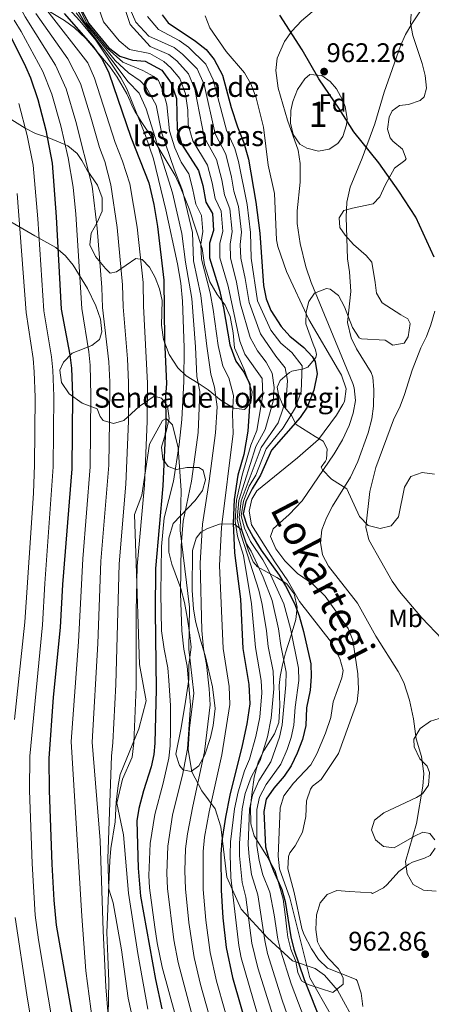
# Model space of a CAD drawing. Extents: x 566510 to 573370, y 738214 to 742910.
# Drawn here: x 571593 to 571756, y 739123 to 739515 of the extents above; entities that cross this region are included whole.
import ezdxf
from ezdxf.enums import TextEntityAlignment as Align

# ---------------------------------------------------------------- set-up
doc = ezdxf.new("R2010")
doc.units = 0
doc.header["$MEASUREMENT"] = 0
doc.linetypes.add('DGN Style 3', pattern=[118.419714, 84.58551, -33.834204])
for name, color, linetype in [('Nivel 1', 7, 'Continuous'), ('Nivel 21', 7, 'Continuous'), ('Nivel 35', 7, 'Continuous'), ('Nivel 36', 7, 'Continuous'), ('Nivel 37', 7, 'Continuous'), ('Nivel 4', 7, 'Continuous'), ('Nivel 41', 7, 'Continuous'), ('Nivel 44', 7, 'Continuous'), ('Nivel 45', 7, 'Continuous'), ('Nivel 48', 7, 'Continuous'), ('Nivel 5', 7, 'Continuous'), ('Nivel 57', 7, 'Continuous'), ('Nivel 7', 7, 'Continuous')]:
    doc.layers.add(name, color=color, linetype=linetype)
doc.styles.add('Style-arial', font='arial.shx', dxfattribs={"bigfont": 'arialbig.shx'})
doc.styles.add('Style-ariali', font='ariali.shx', dxfattribs={"bigfont": 'arialibig.shx'})
doc.styles.add('Style-arialn', font='arialn.shx', dxfattribs={"bigfont": 'arialnbig.shx'})
doc.styles.add('Style-times', font='times.shx', dxfattribs={"bigfont": 'timesbig.shx'})

# ---------------------------------------------------------------- blocks, each defined once
blk = doc.blocks.new('5PATER')
at = {"layer": 'Nivel 7', "linetype": 'Continuous', "lineweight": 0}
h = blk.add_hatch(color=53, dxfattribs=at)
edge = h.paths.add_edge_path()
edge.add_ellipse((0, 0), major_axis=(-1.1, -1.11), ratio=0.999422, start_angle=0, end_angle=360)

msp = doc.modelspace()

# ---------------------------------------------------------------- linework, layer by layer
at = {"layer": 'Nivel 1', "color": 7, "linetype": 'Continuous', "lineweight": 30}
msp.add_polyline3d([(571757.48, 739420.483, 969.682), (571750.229, 739436.3, 968.548), (571743.533, 739446.657, 967.344), (571735.56, 739457.892, 965.94), (571725.672, 739470.253, 963.661), (571719.876, 739479.348, 963.009), (571711.77, 739491.344, 961.941), (571705.064, 739502.845, 960.877), (571696.178, 739516.74, 958.902)], dxfattribs=at)
at = {"layer": 'Nivel 21', "color": 7, "linetype": 'DGN Style 3', "lineweight": 0}
msp.add_polyline3d([(571627.961, 739118.801, 885), (571628.214, 739132.359, 885.89), (571627.841, 739142.241, 886), (571627.508, 739151.766, 886.195), (571628.681, 739180.321, 890.567), (571629.071, 739185.304, 890.947), (571630.721, 739195.841, 892.469), (571631.189, 739203.609, 894.526), (571631.97, 739210.286, 893.654), (571632.814, 739214.715, 894.014), (571640.198, 739232.898, 896.082), (571643.032, 739243.935, 897.576), (571640.476, 739258.424, 895.91), (571639.056, 739302.745, 894.349), (571638.488, 739318.087, 893.039), (571641.328, 739325.757, 894.525), (571644.448, 739346.068, 895.932), (571649.56, 739355.444, 899.089), (571650.98, 739356.296, 900.059), (571653.535, 739353.739, 902.199), (571655.807, 739344.647, 904.715), (571656.943, 739327.601, 907.614), (571656.659, 739311.691, 909.442), (571660.351, 739281.292, 912.124), (571660.067, 739264.529, 911.283), (571662.039, 739247.034, 911.106), (571660.335, 739233.113, 910.219), (571659.767, 739224.59, 910.256), (571661.187, 739215.782, 912.498), (571665.162, 739208.111, 916.601), (571670.558, 739201.009, 921.62), (571672.83, 739193.906, 924.162), (571675.102, 739173.837, 927.863), (571680.782, 739161.053, 932.508), (571691.29, 739149.688, 941.182), (571701.229, 739140.597, 948.097), (571710.317, 739137.472, 957.712), (571714.009, 739134.915, 958.505), (571717.417, 739130.937, 958.404), (571719.121, 739128.948, 958.049), (571728.694, 739111.456, 959.887)], dxfattribs=at)
at = {"layer": 'Nivel 35', "color": 92, "linetype": 'DGN Style 3', "lineweight": 0}
for points in [[(571603.367, 739518.932, 894.954), (571610.601, 739514.561, 898.237), (571614.579, 739511.694, 899.431), (571619.118, 739507.432, 899.937), (571628.801, 739496.001, 902.961), (571631.565, 739491.97, 903.178), (571635.441, 739485.361, 904.395), (571636.742, 739482.477, 904.515), (571637.664, 739480.19, 904.506), (571638.561, 739478.561, 904.694), (571641.111, 739474.386, 905.514), (571647.441, 739464.801, 909.632), (571654.643, 739452.856, 914.357), (571656.641, 739448.561, 914.68), (571660.121, 739439.601, 916.045), (571665.361, 739423.921, 920.792), (571666.241, 739417.441, 920.899), (571668.441, 739410.561, 921.521), (571671.321, 739405.521, 923.356), (571674.481, 739401.361, 926.291), (571676.528, 739396.897, 927.729), (571677.721, 739390.321, 927.6), (571678.241, 739384.321, 926.632), (571682.041, 739375.761, 925.836), (571685.281, 739366.881, 925.883), (571684.681, 739362.561, 925.584), (571682.201, 739359.841, 923.557), (571677.881, 739360.321, 920.275), (571672.881, 739363.441, 916.358), (571667.761, 739367.601, 912.817), (571663.7, 739370.363, 909.976), (571658.961, 739373.201, 905.872), (571655.653, 739376.438, 903.223), (571652.241, 739381.761, 901.041), (571650.041, 739387.681, 899.772), (571649.241, 739393.361, 899.327), (571649.401, 739403.201, 899.478), (571648.426, 739407.777, 898.908), (571646.681, 739412.321, 897.982), (571644.391, 739416.446, 896.914), (571641.481, 739419.521, 895.327), (571639.041, 739419.841, 893.871), (571631.361, 739414.641, 888.885), (571628.798, 739414.079, 887.315), (571627.001, 739415.921, 886.329), (571622.961, 739420.641, 884.044), (571620.721, 739425.281, 882.882), (571621.201, 739429.921, 883.408), (571623.601, 739434.161, 885.174), (571625.572, 739438.705, 886.836), (571625.644, 739444.008, 887.305)], [(571710.801, 739381.681, 951.485), (571710.407, 739383.529, 951.965), (571709.401, 739385.841, 952.214), (571706.561, 739393.921, 953.974), (571706.631, 739398.709, 955.246), (571707.801, 739402.801, 957.227), (571710.001, 739406.161, 959.517), (571714.727, 739408.002, 961.97), (571716.241, 739407.681, 962.449), (571719.481, 739405.121, 963.536), (571721.961, 739400.721, 964.45), (571725.121, 739392.481, 965.263), (571727.702, 739388.31, 965.537), (571728.601, 739387.921, 965.72), (571738.121, 739387.441, 967.362), (571741.121, 739385.441, 967.939), (571745.681, 739386.161, 968.739), (571747.161, 739388.801, 968.778), (571748.062, 739394.013, 968.763), (571747.081, 739395.841, 968.585), (571744.361, 739397.521, 968.149), (571736.921, 739402.241, 966.94), (571734.641, 739406.081, 966.493), (571734.081, 739410.321, 966.429), (571732.801, 739418.401, 966.308), (571730.561, 739421.121, 966.031), (571725.441, 739425.441, 965.35), (571722.12, 739429.168, 964.825), (571720.081, 739432.241, 964.301), (571719.761, 739436.081, 964.282), (571721.601, 739438.961, 964.724), (571725.041, 739439.921, 965.296), (571733.321, 739441.681, 966.32), (571735.921, 739444.481, 966.56), (571738.024, 739449.01, 966.585), (571741.801, 739455.841, 966.833), (571745.941, 739458.92, 967.296), (571746.361, 739459.601, 967.325), (571744.921, 739463.361, 966.948), (571741.152, 739466.591, 966.287), (571740.081, 739467.921, 966.079), (571739.001, 739471.361, 965.766), (571739.603, 739476.18, 965.643), (571740.881, 739478.641, 965.719), (571743.801, 739480.801, 966.027), (571747.321, 739481.121, 966.487), (571751.947, 739482.74, 967.057), (571753.561, 739484.161, 967.226), (571754.561, 739487.681, 967.199), (571754.001, 739492.641, 966.889), (571752.793, 739497.478, 966.498), (571749.001, 739508.561, 965.395), (571748.162, 739513.49, 964.909), (571748.441, 739517.041, 964.569)], [(571708.161, 739493.121, 961.575), (571712.959, 739492.67, 962.124), (571716.201, 739490.321, 962.573), (571718.721, 739487.441, 962.912), (571721.144, 739483.047, 963.224), (571722.201, 739480.401, 963.354), (571722.975, 739475.417, 963.423), (571722.761, 739473.041, 963.334), (571721.196, 739468.397, 962.951), (571719.281, 739465.681, 962.781), (571715.801, 739463.361, 962.291), (571711.641, 739462.641, 961.562), (571706.882, 739463.738, 960.595), (571704.121, 739465.441, 960.221), (571701.561, 739469.201, 960.036), (571700.481, 739473.761, 960.109), (571700.596, 739478.728, 960.267), (571701.361, 739482.321, 960.472), (571703.268, 739487.175, 960.847), (571706.102, 739491.335, 961.302), (571708.161, 739493.121, 961.575)], [(571625.644, 739444.008, 887.305), (571623.74, 739449.127, 886.482), (571619.641, 739455.041, 884.73), (571617.593, 739458.813, 883.911), (571615.721, 739461.681, 883.055), (571612.008, 739464.663, 880.807), (571610.801, 739465.281, 879.964), (571604.401, 739467.841, 875.415), (571599.121, 739469.681, 872.209), (571595.031, 739471.725, 869.968), (571589.761, 739475.041, 867.156)], [(571589.361, 739434.481, 862.768), (571598.801, 739428.961, 868.846), (571607.161, 739424.241, 874.414), (571611.041, 739420.961, 876.728), (571614.135, 739417.278, 878.535), (571619.801, 739408.001, 881.637), (571623.041, 739401.121, 883.376), (571624.921, 739395.761, 884.107), (571625.542, 739390.738, 884.128), (571624.521, 739387.681, 883.212), (571621.481, 739385.281, 881.007), (571613.721, 739382.241, 875.712), (571610.251, 739378.701, 873.11), (571608.841, 739375.521, 871.926), (571609.449, 739370.539, 872.212), (571612.538, 739366.023, 874.187), (571617.601, 739362.401, 877.613), (571623.561, 739360.161, 881.626), (571624.805, 739357.051, 882.474), (571626.041, 739355.441, 883.307), (571630.081, 739354.321, 886.019), (571634.161, 739355.521, 888.744), (571640.281, 739361.041, 892.812), (571646.241, 739365.121, 896.841), (571649.201, 739364.401, 898.896), (571651.561, 739361.121, 900.563), (571652.299, 739356.27, 901.1), (571651.09, 739351.095, 900.31), (571649.201, 739344.881, 899.174), (571649.732, 739340.139, 899.685), (571651.841, 739337.121, 901.552), (571655.201, 739335.921, 905.348), (571659.201, 739336.801, 908.083), (571664.002, 739336.768, 911.514), (571665.721, 739335.681, 912.84), (571666.681, 739331.921, 913.902), (571665.481, 739327.601, 913.529), (571662.556, 739323.681, 911.93), (571653.801, 739314.481, 907.441), (571652.161, 739308.721, 906.704), (571652.041, 739303.041, 906.833), (571653.266, 739298.337, 907.654), (571656.881, 739288.67, 910.046), (571658.316, 739283.135, 910.888), (571659.386, 739277.19, 911.447), (571660.275, 739271.136, 911.854), (571660.992, 739265.28, 911.92), (571660.081, 739258.241, 910.541), (571660.041, 739252.481, 910.162), (571658.681, 739243.761, 908.806), (571656.961, 739233.281, 907.864), (571654.881, 739222.801, 906.893), (571656.331, 739218.197, 908.596), (571657.801, 739216.481, 909.927), (571660.961, 739215.841, 912.323), (571664.081, 739218.161, 914.245), (571666.401, 739222.533, 915.238), (571668.641, 739229.361, 916.179), (571669.732, 739234.164, 916.551), (571670.452, 739240.946, 916.37), (571669.521, 739249.521, 915.892), (571666.681, 739261.441, 915.137), (571664.601, 739268.641, 914.414), (571662.721, 739275.681, 913.505)], [(571757.721, 739334.081, 973.029), (571752.721, 739334.801, 972.378), (571748.321, 739333.201, 971.85), (571745.769, 739328.95, 971.634), (571743.321, 739317.201, 971.572), (571740.481, 739313.601, 971.229), (571736.081, 739312.481, 970.669), (571731.329, 739313.729, 970.11), (571727.831, 739317.28, 968.936), (571722.841, 739328.241, 965.665), (571716.681, 739332.081, 962.125), (571713.176, 739335.907, 959.865), (571712.641, 739336.961, 959.4), (571714.4, 739339.282, 959.466), (571714.761, 739340.081, 959.398), (571714.961, 739344.161, 958), (571713.401, 739347.201, 956.174), (571710.281, 739349.121, 954.226), (571702.721, 739353.841, 950.319), (571700.881, 739357.521, 945.366), (571697.441, 739361.521, 939.578), (571695.617, 739365.81, 936.837), (571695.161, 739368.721, 936.189), (571696.281, 739371.441, 937.4), (571700.041, 739374.558, 941.007), (571700.921, 739375.041, 941.712), (571705.659, 739376.004, 945.538), (571707.401, 739376.641, 947.074), (571710.487, 739380.471, 950.777), (571710.801, 739381.681, 951.485)], [(571662.721, 739275.681, 913.505), (571661.885, 739280.558, 913.063), (571661.321, 739287.921, 912.827), (571661.517, 739303.778, 912.899), (571663.001, 739308.624, 913.659), (571664.881, 739311.121, 914.752), (571667.441, 739312.561, 916.355), (571672.241, 739314.241, 919.363), (571676.915, 739314.401, 924.201), (571678.321, 739314.081, 928.151), (571680.921, 739311.921, 938.819), (571683.761, 739303.681, 937.332), (571685.671, 739299.274, 937.978), (571687.401, 739297.281, 939.541), (571695.049, 739293.021, 947.627), (571698.961, 739290.481, 952.165), (571701.85, 739286.567, 953.963), (571703.081, 739281.201, 951.098), (571702.523, 739276.291, 948.165), (571700.706, 739270.094, 944.707), (571698.521, 739263.041, 941.262), (571697.232, 739258.338, 939.135), (571696.351, 739253.65, 937.758), (571696.001, 739250.081, 937.317), (571696.161, 739242.081, 938.2), (571695.841, 739235.361, 938.497), (571694.101, 739230.791, 937.644), (571690.041, 739224.401, 935.408), (571687.732, 739220.019, 934.421), (571686.016, 739213.559, 936.623), (571685.041, 739206.742, 939.365), (571684.521, 739201.761, 940.335), (571684.681, 739195.041, 941.306), (571686.072, 739190.299, 943.566), (571690.881, 739182.481, 949.251), (571694.361, 739176.321, 951.265), (571697.494, 739165.052, 949.418), (571698.481, 739157.921, 949.199), (571699.008, 739153.183, 948.998), (571699.361, 739150.001, 948.885), (571700.591, 739145.193, 948.846), (571702.561, 739140.241, 949.159), (571703.356, 739135.871, 948.561), (571704.801, 739132.561, 948.832), (571707.441, 739131.121, 950.686), (571717.281, 739128.001, 957.589), (571721.321, 739131.281, 958.925), (571721.321, 739133.761, 959.601), (571719.561, 739137.441, 960.182), (571715.321, 739141.761, 960.247), (571712.383, 739145.707, 960.213), (571711.201, 739148.081, 960.247), (571710.486, 739152.996, 960.473), (571710.761, 739158.801, 960.748), (571712.201, 739163.681, 961.015), (571715.081, 739166.881, 961.398), (571718.921, 739168.561, 961.85), (571723.881, 739168.157, 962.374), (571732.681, 739167.601, 963.3), (571733.041, 739167.361, 963.321), (571737.354, 739169.61, 963.836), (571738.921, 739170.881, 964.047), (571743.521, 739176.081, 964.664), (571747.536, 739178.976, 965.067), (571748.961, 739179.841, 965.152), (571753.66, 739181.407, 965.423), (571755.961, 739182.481, 965.551), (571757.921, 739185.361, 965.619)], [(571757.801, 739188.721, 965.558), (571755.841, 739191.201, 965.406), (571753.041, 739191.681, 965.211), (571749.681, 739190.081, 965.036), (571741.601, 739185.521, 964.346), (571737.401, 739186.001, 963.882), (571734.241, 739188.641, 963.467), (571732.681, 739192.641, 963.177), (571733.801, 739196.561, 963.174), (571737.561, 739199.441, 963.427), (571750.561, 739205.548, 964.788), (571752.841, 739206.961, 965.025), (571755.281, 739210.401, 965.182), (571755.667, 739215.482, 965.213), (571754.801, 739218.001, 965.163), (571751.881, 739220.961, 964.886), (571749.652, 739225.671, 964.734), (571749.401, 739228.721, 964.829), (571751.965, 739233.004, 965.317), (571756.078, 739235.893, 966.003), (571761.209, 739237.428, 966.776)]]:
    msp.add_polyline3d(points, dxfattribs=at)
at = {"layer": 'Nivel 4', "color": 30, "linetype": 'Continuous', "lineweight": 30, "flags": 128}
for points, elevation in [([(571610.499, 739517.349), (571621.881, 739504.401), (571625.641, 739499.201), (571628.241, 739493.761), (571636.972, 739468.161), (571644.161, 739450.001), (571646.121, 739441.441), (571647.561, 739432.641), (571650.182, 739411.263), (571650.394, 739387.561), (571651.161, 739370.161), (571650.801, 739364.961), (571650.921, 739354.961), (571649.681, 739329.441), (571646.762, 739296.61), (571646.636, 739279.561), (571647.121, 739248.641), (571646.568, 739227.164), (571646.121, 739222.641), (571645.041, 739217.763), (571641.998, 739208.218), (571640.201, 739201.201), (571639.337, 739196.261), (571639.908, 739177.449), (571640.801, 739166.321), (571646.761, 739133.201), (571649.314, 739121.446)], 900), ([(571617.721, 739518.241), (571620.361, 739513.361), (571628.161, 739503.841), (571632.601, 739500.321), (571637.721, 739498.801), (571642.721, 739498.401), (571649.281, 739494.801), (571653.081, 739489.601), (571655.121, 739483.601), (571655.481, 739471.361), (571657.241, 739465.281), (571663.881, 739454.881), (571665.561, 739448.881), (571666.841, 739442.241), (571669.481, 739437.841)], 925), ([(571649.401, 739516.801), (571651.881, 739513.681), (571662.761, 739506.321), (571667.001, 739502.961), (571670.163, 739499.091), (571673.43, 739492.868), (571676.881, 739480.001), (571679.401, 739472.321), (571681.921, 739465.841), (571683.721, 739459.441), (571686.656, 739442.34), (571688.281, 739430.001), (571689.681, 739409.201), (571690.801, 739403.841), (571692.678, 739399.206), (571696.761, 739392.881), (571700.201, 739389.041), (571705.761, 739384.561), (571709.095, 739380.91), (571710.241, 739378.961), (571711.001, 739374.081), (571709.721, 739367.521), (571707.081, 739360.801), (571704.342, 739356.606), (571692.835, 739343.676), (571688.481, 739333.761), (571685.201, 739328.321), (571682.641, 739323.201), (571681.658, 739318.283), (571683.241, 739313.441), (571685.644, 739309.054), (571688.801, 739303.841), (571695.921, 739294.001), (571698.528, 739289.738), (571702.034, 739282.688), (571703.856, 739277.79), (571705.585, 739271.573), (571708.521, 739258.641), (571708.622, 739253.64), (571708.217, 739248.215), (571706.801, 739241.201), (571706.481, 739234.161), (571705.201, 739228.561), (571703.161, 739223.201), (571700.721, 739218.161), (571697.895, 739214.035), (571693.801, 739209.281), (571690.841, 739204.881), (571689.898, 739199.95), (571690.521, 739185.921), (571691.859, 739181.102), (571693.641, 739176.359), (571696.961, 739168.961), (571698.341, 739164.146), (571700.521, 739150.081), (571701.827, 739145.253), (571705.921, 739133.201), (571712.881, 739115.441)], 950), ([(571589.159, 739508.334), (571595.161, 739496.321), (571597.099, 739491.71), (571600.01, 739483.159), (571603.241, 739470.961), (571605.801, 739457.841), (571607.361, 739436.481), (571609.361, 739399.761), (571612.721, 739381.601), (571613.361, 739376.241), (571613.76, 739365.561), (571613.562, 739336.281), (571609.801, 739290.241), (571608.979, 739273.174), (571606.201, 739245.441), (571604.415, 739221.005), (571604.514, 739208.281), (571605.601, 739179.041), (571606.401, 739164.721)], 875), ([(571669.481, 739437.841), (571669.881, 739431.041), (571668.321, 739426.001), (571668.281, 739420.161), (571672.201, 739407.361), (571673.761, 739400.241), (571676.281, 739385.521), (571678.681, 739379.041), (571681.921, 739374.641), (571684.281, 739370.001), (571684.441, 739365.201), (571683.561, 739351.201), (571681.841, 739342.001), (571679.481, 739333.681), (571678.121, 739324.001), (571677.641, 739314.641), (571678.241, 739302.801), (571680.613, 739284.378), (571681.561, 739264.801), (571683.921, 739250.481), (571684.281, 739242.721), (571683.081, 739234.801), (571681.241, 739226.241), (571676.361, 739206.401), (571674.561, 739197.681), (571673.201, 739188.321), (571672.801, 739183.041), (571672.881, 739168.721), (571673.601, 739157.601), (571674.841, 739145.841), (571677.361, 739133.921), (571684.001, 739110.881)], 925), ([(571606.401, 739164.721), (571607.367, 739154.767), (571616.041, 739105.121), (571619.674, 739087.164), (571621.201, 739076.401), (571622.241, 739074.081), (571627.51, 739066.519)], 875)]:
    msp.add_lwpolyline(points, dxfattribs=dict(at, elevation=elevation))
at = {"layer": 'Nivel 5', "color": 30, "linetype": 'Continuous', "lineweight": 0, "flags": 128}
for points, elevation in [([(571758.401, 739168.241), (571753.241, 739168.641), (571749.241, 739170.881), (571746.801, 739175.201), (571746.161, 739180.081), (571750.561, 739195.121), (571753.041, 739210.081), (571753.371, 739215.078), (571752.519, 739221.817), (571750.441, 739228.881), (571749.361, 739236.801), (571747.681, 739244.241), (571745.481, 739251.201), (571743.235, 739255.669), (571734.375, 739269.721), (571727.041, 739282.801), (571715.561, 739297.521), (571713.161, 739302.081), (571712.321, 739307.011), (571712.86, 739312.011), (571714.691, 739316.741), (571717.159, 739321.372), (571724.249, 739332.976), (571727.201, 739339.121), (571731.361, 739350.561), (571732.801, 739356.161), (571733.441, 739361.201), (571733.561, 739367.681), (571733.235, 739372.699), (571732.561, 739374.561), (571726.721, 739383.921), (571724.548, 739388.394), (571723.057, 739394.428), (571724.401, 739406.801), (571723.921, 739414.561), (571723.041, 739419.761), (571722.561, 739436.321), (571722.841, 739442.321), (571724.121, 739448.241), (571728.961, 739459.841), (571734.002, 739473.422), (571737.641, 739486.001), (571744.121, 739504.481), (571746.185, 739509.046), (571748.641, 739513.281), (571759.001, 739528.881)], 965), ([(571590.561, 739524.481), (571594.975, 739515.982), (571607.011, 739496.786), (571611.302, 739487.399), (571615.177, 739474.401), (571621.581, 739448.72), (571623.603, 739431.949), (571625.468, 739408.42), (571625.725, 739400.361), (571628.262, 739378.77), (571628.592, 739370.81), (571628.583, 739355.321), (571628.214, 739337.759), (571625.132, 739299.482), (571623.836, 739266.743), (571621.577, 739227.596), (571624.761, 739188.401), (571625.961, 739152.481), (571627.041, 739130.241), (571627.961, 739118.801), (571631.361, 739112.161), (571634.601, 739100.481), (571639.081, 739081.361)], 885), ([(571606.326, 739526.018), (571616.704, 739514.484), (571623.049, 739506.754), (571633.041, 739491.761), (571635.366, 739487.329), (571642.896, 739468.857), (571646.041, 739459.601), (571650.953, 739439.292), (571655.501, 739417.81), (571656.831, 739410.111), (571657.554, 739402.936), (571658.171, 739384.482), (571658.043, 739370.965), (571657.241, 739355.921), (571656.238, 739345.968), (571654.001, 739331.281), (571650.22, 739316.76), (571649.206, 739305.295), (571648.888, 739286.762), (571649.236, 739271.763), (571650.202, 739264.508), (571651.641, 739257.041), (571652.131, 739252.057), (571652.791, 739242.077), (571652.761, 739232.321), (571652.601, 739226.081), (571652.043, 739221.119), (571649.881, 739211.281), (571646.601, 739198.721), (571644.641, 739187.281), (571644.121, 739174.561), (571644.486, 739169.574), (571646.476, 739154.001), (571647.401, 739147.761), (571649.461, 739137.977), (571657.372, 739109.022)], 905), ([(571615.397, 739519.334), (571618.532, 739513.922), (571630.713, 739498.692), (571636.081, 739493.681), (571640.681, 739490.561), (571643.121, 739488.081), (571647.13, 739480.834), (571649.188, 739470.109), (571654.161, 739455.473), (571657.564, 739446.951), (571661.452, 739430.274), (571661.891, 739418.985), (571664.877, 739405.148), (571667.199, 739385.054), (571668.801, 739373.921), (571670.281, 739368.721), (571671.281, 739360.961), (571670.67, 739350.513), (571668.156, 739331.389), (571665.45, 739314.18), (571664.56, 739298.668), (571665.222, 739271.916), (571665.881, 739264.654), (571667.007, 739258.454), (571668.19, 739248.774), (571668.536, 739242.399), (571666.323, 739223.733), (571661.589, 739202.062), (571659.478, 739191.056), (571658.721, 739185.161), (571658.474, 739176.301), (571658.683, 739169.147), (571660.038, 739155.801), (571662.151, 739141.909), (571664.728, 739131.125), (571671.247, 739107.515)], 915), ([(571616.327, 739520), (571619.446, 739513.641), (571627.576, 739503.529), (571633.853, 739498.049), (571641.801, 739494.721), (571646.161, 739492.241), (571647.961, 739490.721), (571649.881, 739486.321), (571651.321, 739481.041), (571652.334, 739470.735), (571654.441, 739463.861), (571657.046, 739458.269), (571660.008, 739453.631), (571661.562, 739447.916), (571662.869, 739441.503), (571665.107, 739436.98), (571665.666, 739430.657), (571664.755, 739425.655), (571665.086, 739419.573), (571668.539, 739406.254), (571669.751, 739399.665), (571671.753, 739385.261), (571673.521, 739377.022), (571675.884, 739372.473), (571677.774, 739365.393), (571677.408, 739358.265), (571677.635, 739350.297), (571673.065, 739312.89), (571672.28, 739297.854), (571673.721, 739264.727), (571676.055, 739249.627), (571676.408, 739242.56), (571673.184, 739222.559), (571668.075, 739199.871), (571666.339, 739189.688), (571665.761, 739184.101), (571665.782, 739168.934), (571666.819, 739156.701), (571668.496, 739143.875), (571671.044, 739132.523), (571677.624, 739109.198)], 920), ([(571623.209, 739522.401), (571626.169, 739514.049), (571632.409, 739506.433), (571636.457, 739502.993), (571644.553, 739501.457), (571650.131, 739498.231), (571652.91, 739495.754), (571656.497, 739491.499), (571658.782, 739485.454), (571659.589, 739478.882), (571659.761, 739473.089), (571661.673, 739466.689), (571667.489, 739457.073), (571669.362, 739450.007), (571670.555, 739443.709), (571672.916, 739438.74), (571673.561, 739430.833), (571672.38, 739425.803), (571672.415, 739420.133), (571675.618, 739408.895), (571680.377, 739386.993), (571682.297, 739381.809), (571689.243, 739372.182), (571689.497, 739365.665), (571687.052, 739351.534), (571684.661, 739345.661), (571681.281, 739333.697), (571679.025, 739323.841), (571678.444, 739315.369), (571679.443, 739309.528), (571681.746, 739301.746), (571684.937, 739282.559), (571686.587, 739265.18), (571688.841, 739252.113), (571689.028, 739247.115), (571688.238, 739237.448), (571686.675, 739229.788), (571684.213, 739220.835), (571682.207, 739216.14), (571679.682, 739207.78), (571678.231, 739201.072), (571676.665, 739187.841), (571676.498, 739182.847), (571676.782, 739173.655), (571679.977, 739146.689), (571680.843, 739141.765), (571704.565, 739059.684)], 930), ([(571599.31, 739517.297), (571611.968, 739499.324), (571616.948, 739489.52), (571621.145, 739476.122), (571624.503, 739464.033), (571626.711, 739458.454), (571629.108, 739449.147), (571631.589, 739432.179), (571633.706, 739409.367), (571633.907, 739400.662), (571635.712, 739380.035), (571636.115, 739370.594), (571636.029, 739355.201), (571635.07, 739330.183), (571632.342, 739298.524), (571631.066, 739250.493), (571629.907, 739227.452), (571629.361, 739222.001), (571627.801, 739181.201), (571628.217, 739169.03), (571629.961, 739163.601), (571633.241, 739144.881), (571635.921, 739125.681), (571640.761, 739104.001)], 890), ([(571603.645, 739518.613), (571619.932, 739497.702), (571622.594, 739491.64), (571630.737, 739466.097), (571633.681, 739458.658), (571636.634, 739449.574), (571639.575, 739432.41), (571641.944, 739410.315), (571642.089, 739400.962), (571643.638, 739370.377), (571643.475, 739355.081), (571642.375, 739329.812), (571639.552, 739297.567), (571639.172, 739279.699), (571639.093, 739249.567), (571638.237, 739227.308), (571637.481, 739221.601), (571633.641, 739212.881), (571631.441, 739203.281), (571634.041, 739190.721), (571636.081, 739167.521), (571639.721, 739143.441), (571643.801, 739121.361)], 895), ([(571615.295, 739517.57), (571635.954, 739490.197), (571640.26, 739485.723), (571643.135, 739479.451), (571653.565, 739445.986), (571657.238, 739429.891), (571658.696, 739418.397), (571661.215, 739404.042), (571662.698, 739384.741), (571663.202, 739372.984), (571664.402, 739366.979), (571663.704, 739350.729), (571663.157, 739345.758), (571661.078, 739331.335), (571657.835, 739315.47), (571657.016, 739305.622), (571656.787, 739286.834), (571657.229, 739271.839), (571658.041, 739264.581), (571659.324, 739257.747), (571660.663, 739242.238), (571659.462, 739224.907), (571657.641, 739215.095), (571653.591, 739198.461), (571651.681, 739186.221), (571651.297, 739175.431), (571651.584, 739169.36), (571654.082, 739148.977), (571655.806, 739139.943), (571664.87, 739105.832)], 910), ([(571693.542, 739255.731), (571691.613, 739265.559), (571690.959, 739271.871), (571689.248, 739282.31), (571687.928, 739288.031), (571680.993, 739309.409), (571679.247, 739316.097), (571679.929, 739323.681), (571686.704, 739345.165), (571690.361, 739351.921), (571693.521, 739363.201), (571693.921, 739368.561), (571693.121, 739374.321), (571690.721, 739378.721), (571687.321, 739383.121), (571684.473, 739388.465), (571680.577, 739401.681), (571679.035, 739410.43), (571676.549, 739420.105), (571676.439, 739425.605), (571677.241, 739430.625), (571676.351, 739439.64), (571674.269, 739445.178), (571673.163, 739451.133), (571671.097, 739459.265), (571666.105, 739468.097), (571662.444, 739487.307), (571659.913, 739493.397), (571655.242, 739498.484), (571652.167, 739501.012), (571644.695, 739504.194), (571636.801, 739512.961), (571634.761, 739518.961)], 935), ([(571684.878, 739303.446), (571682.956, 739306.408), (571681.101, 739311.923), (571680.051, 739316.826), (571680.833, 739323.521), (571688.748, 739344.668), (571695.561, 739354.561), (571697.441, 739359.921), (571698.881, 739365.681), (571699.281, 739371.361), (571698.281, 739376.401), (571694.601, 739381.041), (571688.569, 739389.937), (571683.985, 739402.401), (571682.453, 739411.964), (571680.683, 739420.078), (571680.498, 739425.407), (571680.921, 739430.417), (571679.786, 739440.54), (571677.983, 739446.647), (571676.964, 739452.26), (571674.705, 739461.457), (571670.537, 739469.505), (571666.106, 739489.161), (571663.33, 739495.295), (571657.574, 739501.214), (571654.203, 739503.792), (571644.169, 739508.337), (571639.052, 739513.877), (571636.708, 739519.042)], 940), ([(571703.711, 739252.012), (571703.601, 739257.009), (571700.476, 739272.788), (571697.772, 739282.562), (571691.824, 739295.631), (571689.421, 739300.011), (571684.542, 739307.33), (571682.171, 739312.682), (571680.854, 739317.554), (571681.737, 739323.361), (571684.057, 739329.393), (571686.681, 739333.745), (571690.791, 739344.172), (571697.525, 739352.536), (571702.49, 739360.682), (571704.665, 739367.057), (571705.049, 739377.169), (571700.993, 739382.577), (571696.545, 739386.161), (571692.665, 739391.409), (571687.393, 739403.121), (571684.817, 739420.05), (571684.601, 739430.209), (571683.221, 739441.44), (571679.753, 739458.529), (571678.313, 739463.649), (571674.969, 739470.913), (571669.768, 739491.014), (571666.746, 739497.193), (571659.906, 739503.944), (571656.239, 739506.573), (571648.025, 739511.009), (571643.593, 739516.113)], 945), ([(571716.727, 739118.718), (571708.17, 739133.784), (571700.241, 739165.601), (571696.041, 739177.201), (571695.524, 739182.186), (571696.361, 739201.441), (571697.753, 739206.249), (571701.681, 739211.201), (571708.521, 739218.561), (571710.947, 739222.935), (571714.321, 739231.121), (571716.481, 739237.281), (571717.401, 739243.521), (571720.842, 739253.065), (571721.321, 739256.001), (571720.058, 739260.755), (571716.689, 739267.2), (571704.001, 739283.441), (571699.401, 739291.681), (571694.161, 739299.201), (571685.001, 739313.921), (571683.961, 739319.361), (571685.027, 739324.2), (571687.041, 739327.441), (571703.281, 739340.641), (571711.561, 739347.921), (571718.681, 739357.601), (571721.277, 739361.858), (571721.881, 739363.041), (571722.574, 739368.042), (571720.657, 739373.49), (571719.561, 739375.521), (571707.681, 739395.601), (571698.881, 739414.721), (571695.409, 739424.739), (571694.841, 739427.281), (571694.081, 739445.761), (571691.521, 739456.961), (571689.761, 739472.161), (571686.761, 739483.761), (571684.641, 739489.361), (571682.132, 739493.691), (571674.881, 739502.241), (571668.441, 739511.681), (571666.601, 739516.382)], 955), ([(571729.161, 739122.401), (571728.521, 739127.761), (571727.001, 739132.641), (571726.561, 739133.121), (571715.201, 739137.681), (571711.565, 739141.114), (571708.8, 739145.288), (571705.716, 739151.103), (571704.961, 739153.361), (571701.881, 739167.761), (571699.441, 739177.121), (571699.673, 739182.112), (571700.241, 739183.521), (571702.321, 739186.321), (571705.241, 739191.681), (571706.481, 739197.921), (571706.801, 739204.161), (571708.406, 739208.881), (571709.201, 739210.081), (571712.641, 739212.641), (571719.521, 739222.961), (571726.881, 739243.601), (571727.486, 739248.575), (571727.187, 739254.67), (571725.161, 739268.081), (571723.384, 739272.769), (571714.241, 739285.601), (571709.161, 739290.481), (571703.281, 739294.641), (571698.241, 739299.601), (571694.681, 739304.481), (571692.521, 739309.361), (571693.561, 739312.401), (571699.971, 739318.051), (571705.12, 739323.557), (571717.801, 739342.161), (571721.161, 739347.841), (571723.801, 739353.441), (571725.418, 739358.354), (571726.232, 739363.476), (571725.805, 739368.477), (571725.241, 739370.241), (571708.602, 739410.344), (571706.607, 739416.613), (571704.259, 739425.844), (571703.041, 739433.841), (571703.041, 739438.841), (571704.241, 739450.321), (571704.241, 739457.681), (571703.441, 739463.041), (571699.321, 739474.961), (571695.561, 739487.601), (571694.641, 739494.641), (571695.157, 739499.592), (571698.001, 739506.241), (571700.968, 739510.264), (571704.78, 739514.368), (571709.056, 739518.033)], 960), ([(571590.64, 739514.666), (571593.427, 739510.137), (571602.055, 739494.248), (571605.656, 739485.279), (571609.209, 739472.681), (571612.035, 739459.905), (571614.055, 739448.293), (571615.113, 739437.473), (571617.543, 739400.061), (571620.255, 739382.793), (571620.811, 739377.505), (571621.168, 739365.441), (571620.888, 739337.02), (571617.922, 739300.439), (571616.158, 739267.47), (571613.247, 739227.74), (571617.481, 739158.321), (571619.081, 739136.641), (571622.481, 739111.361)], 880), ([(571592.558, 739481.569), (571595.841, 739468.757), (571598.201, 739456.993), (571600.006, 739435.74), (571602.389, 739399.09), (571605.457, 739380.833), (571605.991, 739375.545), (571606.352, 739365.185), (571606.133, 739337.089), (571602.766, 739290.595), (571601.927, 739274.247), (571596.932, 739221.988), (571596.781, 739208.361), (571597.775, 739179.225), (571598.992, 739158.764), (571600.324, 739148.858), (571607.993, 739103.265)], 870), ([(571591.815, 739445.816), (571595.417, 739398.42), (571598.193, 739380.065), (571598.622, 739374.849), (571598.944, 739364.809), (571598.704, 739337.897), (571598.272, 739326.572), (571594.876, 739275.32), (571590.757, 739236.531)], 865), ([(571760.761, 739268.481), (571752.622, 739276.967), (571743.721, 739287.441), (571740.897, 739291.571), (571731.607, 739307.986), (571730.367, 739312.991), (571731.921, 739327.281), (571734.361, 739336.721), (571741.321, 739355.681), (571744.001, 739361.121), (571745.809, 739365.782), (571748.841, 739375.441), (571752.281, 739384.321), (571754.481, 739388.881), (571756.246, 739393.557), (571757.775, 739398.98)], 970), ([(571712.269, 739081.515), (571697.199, 739124.905), (571691.371, 739143.511), (571690.2, 739148.645), (571687.458, 739166.869), (571685.006, 739174.934), (571683.968, 739181.9), (571683.593, 739186.881), (571684.135, 739200.881), (571685.306, 739206.397), (571687.821, 739212.18), (571692.594, 739219.751), (571696.087, 739229.54), (571697.121, 739234.417), (571698.611, 739250.376), (571698.681, 739255.377), (571696.639, 739265.938), (571695.687, 739272.597), (571693.112, 739283.836), (571689.649, 739293.219), (571684.878, 739303.446)], 940), ([(571706.11, 739078.37), (571687.42, 739137.805), (571685.113, 739147.537), (571682.706, 739165.823), (571681.185, 739171.776), (571680.205, 739182.365), (571680.129, 739187.361), (571681.183, 739200.976), (571682.494, 739207.088), (571684.831, 739213.63), (571688.395, 739220.291), (571691.335, 739229.667), (571692.821, 739237.136), (571693.784, 739248.754), (571693.542, 739255.731)], 935), ([(571718.421, 739084.661), (571700.762, 739131.423), (571696.631, 739144.389), (571695.385, 739149.233), (571694.005, 739158.883), (571692.209, 739167.915), (571689.489, 739174.831), (571688.052, 739180.489), (571687.057, 739186.401), (571687.087, 739200.785), (571688.118, 739205.705), (571690.811, 739210.73), (571696.586, 739218.805), (571699.087, 739224.669), (571700.685, 739229.424), (571701.801, 739234.289), (571702.297, 739241.505), (571703.711, 739252.012)], 945), ([(571591.102, 739157.785), (571595.657, 739127.012), (571599.945, 739101.409), (571604.851, 739076.508), (571606.519, 739070.745), (571612.721, 739048.241), (571617.201, 739033.601), (571622.281, 739021.601), (571631.041, 739003.681), (571633.601, 738997.841), (571644.121, 738955.841), (571649.267, 738927.881), (571652.594, 738915.947), (571661.761, 738878.121), (571666.055, 738856.926), (571670.832, 738835.672), (571674.916, 738810.133), (571677.172, 738798.981), (571678.619, 738793.001), (571682.123, 738781.494), (571686.031, 738770.637), (571688.786, 738761.21)], 865)]:
    msp.add_lwpolyline(points, dxfattribs=dict(at, elevation=elevation))
at = {"layer": 'Nivel 57', "color": 92, "linetype": 'DGN Style 3', "lineweight": 0}
for points in [[(571589.761, 739475.041, 867.156), (571595.031, 739471.725, 869.968), (571599.121, 739469.681, 872.209), (571604.401, 739467.841, 875.415), (571610.801, 739465.281, 879.964), (571612.008, 739464.663, 880.807), (571615.721, 739461.681, 883.055), (571617.593, 739458.813, 883.911), (571619.641, 739455.041, 884.73), (571623.74, 739449.127, 886.482), (571625.644, 739444.008, 887.305), (571625.572, 739438.705, 886.836), (571623.601, 739434.161, 885.174), (571621.201, 739429.921, 883.408), (571620.721, 739425.281, 882.882), (571622.961, 739420.641, 884.044), (571627.001, 739415.921, 886.329), (571628.798, 739414.079, 887.315), (571631.361, 739414.641, 888.885), (571639.041, 739419.841, 893.871), (571641.481, 739419.521, 895.327), (571644.391, 739416.446, 896.914), (571646.681, 739412.321, 897.982), (571648.426, 739407.777, 898.908), (571649.401, 739403.201, 899.478), (571649.241, 739393.361, 899.327), (571650.041, 739387.681, 899.772), (571652.241, 739381.761, 901.041), (571655.653, 739376.438, 903.223), (571658.961, 739373.201, 905.872), (571663.7, 739370.363, 909.976), (571667.761, 739367.601, 912.817), (571672.881, 739363.441, 916.358), (571677.881, 739360.321, 920.275), (571682.201, 739359.841, 923.557), (571684.681, 739362.561, 925.584), (571685.281, 739366.881, 925.883), (571682.041, 739375.761, 925.836), (571678.241, 739384.321, 926.632), (571677.721, 739390.321, 927.6), (571676.528, 739396.897, 927.729), (571674.481, 739401.361, 926.291), (571671.321, 739405.521, 923.356), (571668.441, 739410.561, 921.521), (571666.241, 739417.441, 920.899), (571665.361, 739423.921, 920.792), (571660.121, 739439.601, 916.045), (571656.641, 739448.561, 914.68), (571654.643, 739452.856, 914.357), (571647.441, 739464.801, 909.632), (571641.111, 739474.386, 905.514), (571638.561, 739478.561, 904.694), (571637.664, 739480.19, 904.506), (571636.742, 739482.477, 904.515), (571635.441, 739485.361, 904.395), (571631.565, 739491.97, 903.178), (571628.801, 739496.001, 902.961), (571619.118, 739507.432, 899.937), (571614.579, 739511.694, 899.431), (571610.601, 739514.561, 898.237), (571603.367, 739518.932, 894.954)], [(571748.441, 739517.041, 964.569), (571748.162, 739513.49, 964.909), (571749.001, 739508.561, 965.395), (571752.793, 739497.478, 966.498), (571754.001, 739492.641, 966.889), (571754.561, 739487.681, 967.199), (571753.561, 739484.161, 967.226), (571751.947, 739482.74, 967.057), (571747.321, 739481.121, 966.487), (571743.801, 739480.801, 966.027), (571740.881, 739478.641, 965.719), (571739.603, 739476.18, 965.643), (571739.001, 739471.361, 965.766), (571740.081, 739467.921, 966.079), (571741.152, 739466.591, 966.287), (571744.921, 739463.361, 966.948), (571746.361, 739459.601, 967.325), (571745.941, 739458.92, 967.296), (571741.801, 739455.841, 966.833), (571738.024, 739449.01, 966.585), (571735.921, 739444.481, 966.56), (571733.321, 739441.681, 966.32), (571725.041, 739439.921, 965.296), (571721.601, 739438.961, 964.724), (571719.761, 739436.081, 964.282), (571720.081, 739432.241, 964.301), (571722.12, 739429.168, 964.825), (571725.441, 739425.441, 965.35), (571730.561, 739421.121, 966.031), (571732.801, 739418.401, 966.308), (571734.081, 739410.321, 966.429), (571734.641, 739406.081, 966.493), (571736.921, 739402.241, 966.94), (571744.361, 739397.521, 968.149), (571747.081, 739395.841, 968.585), (571748.062, 739394.013, 968.763), (571747.161, 739388.801, 968.778), (571745.681, 739386.161, 968.739), (571741.121, 739385.441, 967.939), (571738.121, 739387.441, 967.362), (571728.601, 739387.921, 965.72), (571727.702, 739388.31, 965.537), (571725.121, 739392.481, 965.263), (571721.961, 739400.721, 964.45), (571719.481, 739405.121, 963.536), (571716.241, 739407.681, 962.449), (571714.727, 739408.002, 961.97), (571710.001, 739406.161, 959.517), (571707.801, 739402.801, 957.227), (571706.631, 739398.709, 955.246), (571706.561, 739393.921, 953.974), (571709.401, 739385.841, 952.214), (571710.407, 739383.529, 951.965), (571710.801, 739381.681, 951.485), (571710.487, 739380.471, 950.777), (571707.401, 739376.641, 947.074), (571705.659, 739376.004, 945.538), (571700.921, 739375.041, 941.712), (571700.041, 739374.558, 941.007), (571696.281, 739371.441, 937.4), (571695.161, 739368.721, 936.189), (571695.617, 739365.81, 936.837), (571697.441, 739361.521, 939.578), (571700.881, 739357.521, 945.366), (571702.721, 739353.841, 950.319), (571710.281, 739349.121, 954.226), (571713.401, 739347.201, 956.174), (571714.961, 739344.161, 958), (571714.761, 739340.081, 959.398), (571714.4, 739339.282, 959.466), (571712.641, 739336.961, 959.4), (571713.176, 739335.907, 959.865), (571716.681, 739332.081, 962.125), (571722.841, 739328.241, 965.665), (571727.831, 739317.28, 968.936), (571731.329, 739313.729, 970.11), (571736.081, 739312.481, 970.669), (571740.481, 739313.601, 971.229), (571743.321, 739317.201, 971.572), (571745.769, 739328.95, 971.634), (571748.321, 739333.201, 971.85), (571752.721, 739334.801, 972.378), (571757.721, 739334.081, 973.029)], [(571757.921, 739185.361, 965.619), (571755.961, 739182.481, 965.551), (571753.66, 739181.407, 965.423), (571748.961, 739179.841, 965.152), (571747.536, 739178.976, 965.067), (571743.521, 739176.081, 964.664), (571738.921, 739170.881, 964.047), (571737.354, 739169.61, 963.836), (571733.041, 739167.361, 963.321), (571732.681, 739167.601, 963.3), (571723.881, 739168.157, 962.374), (571718.921, 739168.561, 961.85), (571715.081, 739166.881, 961.398), (571712.201, 739163.681, 961.015), (571710.761, 739158.801, 960.748), (571710.486, 739152.996, 960.473), (571711.201, 739148.081, 960.247), (571712.383, 739145.707, 960.213), (571715.321, 739141.761, 960.247), (571719.561, 739137.441, 960.182), (571721.321, 739133.761, 959.601), (571721.321, 739131.281, 958.925), (571717.281, 739128.001, 957.589), (571707.441, 739131.121, 950.686), (571704.801, 739132.561, 948.832), (571703.356, 739135.871, 948.561), (571702.561, 739140.241, 949.159), (571700.591, 739145.193, 948.846), (571699.361, 739150.001, 948.885), (571699.008, 739153.183, 948.998), (571698.481, 739157.921, 949.199), (571697.494, 739165.052, 949.418), (571694.361, 739176.321, 951.265), (571690.881, 739182.481, 949.251), (571686.072, 739190.299, 943.566), (571684.681, 739195.041, 941.306), (571684.521, 739201.761, 940.335), (571685.041, 739206.742, 939.365), (571686.016, 739213.559, 936.623), (571687.732, 739220.019, 934.421), (571690.041, 739224.401, 935.408), (571694.101, 739230.791, 937.644), (571695.841, 739235.361, 938.497), (571696.161, 739242.081, 938.2), (571696.001, 739250.081, 937.317), (571696.351, 739253.65, 937.758), (571697.232, 739258.338, 939.135), (571698.521, 739263.041, 941.262), (571700.706, 739270.094, 944.707), (571702.523, 739276.291, 948.165), (571703.081, 739281.201, 951.098), (571701.85, 739286.567, 953.963), (571698.961, 739290.481, 952.165), (571695.049, 739293.021, 947.627), (571687.401, 739297.281, 939.541), (571685.671, 739299.274, 937.978), (571683.761, 739303.681, 937.332), (571680.921, 739311.921, 938.819), (571678.321, 739314.081, 928.151), (571676.915, 739314.401, 924.201), (571672.241, 739314.241, 919.363), (571667.441, 739312.561, 916.355), (571664.881, 739311.121, 914.752), (571663.001, 739308.624, 913.659), (571661.517, 739303.778, 912.899), (571661.321, 739287.921, 912.827), (571661.885, 739280.558, 913.063), (571662.721, 739275.681, 913.505), (571664.601, 739268.641, 914.414), (571666.681, 739261.441, 915.137), (571669.521, 739249.521, 915.892), (571670.452, 739240.946, 916.37), (571669.732, 739234.164, 916.551), (571668.641, 739229.361, 916.179), (571666.401, 739222.533, 915.238), (571664.081, 739218.161, 914.245), (571660.961, 739215.841, 912.323), (571657.801, 739216.481, 909.927), (571656.331, 739218.197, 908.596), (571654.881, 739222.801, 906.893), (571656.961, 739233.281, 907.864), (571658.681, 739243.761, 908.806), (571660.041, 739252.481, 910.162), (571660.081, 739258.241, 910.541), (571660.992, 739265.28, 911.92), (571660.275, 739271.136, 911.854), (571659.386, 739277.19, 911.447), (571658.316, 739283.135, 910.888), (571656.881, 739288.67, 910.046), (571653.266, 739298.337, 907.654), (571652.041, 739303.041, 906.833), (571652.161, 739308.721, 906.704), (571653.801, 739314.481, 907.441), (571662.556, 739323.681, 911.93), (571665.481, 739327.601, 913.529), (571666.681, 739331.921, 913.902), (571665.721, 739335.681, 912.84), (571664.002, 739336.768, 911.514), (571659.201, 739336.801, 908.083), (571655.201, 739335.921, 905.348), (571651.841, 739337.121, 901.552), (571649.732, 739340.139, 899.685), (571649.201, 739344.881, 899.174), (571651.09, 739351.095, 900.31), (571652.299, 739356.27, 901.1), (571651.561, 739361.121, 900.563), (571649.201, 739364.401, 898.896), (571646.241, 739365.121, 896.841), (571640.281, 739361.041, 892.812), (571634.161, 739355.521, 888.744), (571630.081, 739354.321, 886.019), (571626.041, 739355.441, 883.307), (571624.805, 739357.051, 882.474), (571623.561, 739360.161, 881.626), (571617.601, 739362.401, 877.613), (571612.538, 739366.023, 874.187), (571609.449, 739370.539, 872.212), (571608.841, 739375.521, 871.926), (571610.251, 739378.701, 873.11), (571613.721, 739382.241, 875.712), (571621.481, 739385.281, 881.007), (571624.521, 739387.681, 883.212), (571625.542, 739390.738, 884.128), (571624.921, 739395.761, 884.107), (571623.041, 739401.121, 883.376), (571619.801, 739408.001, 881.637), (571614.135, 739417.278, 878.535), (571611.041, 739420.961, 876.728), (571607.161, 739424.241, 874.414), (571598.801, 739428.961, 868.846), (571589.361, 739434.481, 862.768)], [(571761.209, 739237.428, 966.776), (571756.078, 739235.893, 966.003), (571751.965, 739233.004, 965.317), (571749.401, 739228.721, 964.829), (571749.652, 739225.671, 964.734), (571751.881, 739220.961, 964.886), (571754.801, 739218.001, 965.163), (571755.667, 739215.482, 965.213), (571755.281, 739210.401, 965.182), (571752.841, 739206.961, 965.025), (571750.561, 739205.548, 964.788), (571737.561, 739199.441, 963.427), (571733.801, 739196.561, 963.174), (571732.681, 739192.641, 963.177), (571734.241, 739188.641, 963.467), (571737.401, 739186.001, 963.882), (571741.601, 739185.521, 964.346), (571749.681, 739190.081, 965.036), (571753.041, 739191.681, 965.211), (571755.841, 739191.201, 965.406), (571757.801, 739188.721, 965.558)]]:
    msp.add_polyline3d(points, dxfattribs=at)
msp.add_polyline3d([(571708.161, 739493.121, 961.575), (571706.102, 739491.335, 961.302), (571703.268, 739487.175, 960.847), (571701.361, 739482.321, 960.472), (571700.596, 739478.728, 960.267), (571700.481, 739473.761, 960.109), (571701.561, 739469.201, 960.036), (571704.121, 739465.441, 960.221), (571706.882, 739463.738, 960.595), (571711.641, 739462.641, 961.562), (571715.801, 739463.361, 962.291), (571719.281, 739465.681, 962.781), (571721.196, 739468.397, 962.951), (571722.761, 739473.041, 963.334), (571722.975, 739475.417, 963.423), (571722.201, 739480.401, 963.354), (571721.144, 739483.047, 963.224), (571718.721, 739487.441, 962.912), (571716.201, 739490.321, 962.573), (571712.959, 739492.67, 962.124)], close=True, dxfattribs=at)

# ---------------------------------------------------------------- block references
at = {"layer": 'Nivel 7', "color": 53, "linetype": 'Continuous', "lineweight": 0}
for p in [(571713.801, 739494.241, 962.26), (571753.961, 739143.201, 962.86)]:
    msp.add_blockref('5PATER', p, dxfattribs=at)

# ---------------------------------------------------------------- texts
at = {"layer": 'Nivel 36', "color": 7, "linetype": 'Continuous', "lineweight": 0, "style": 'Style-arial'}
for s, p in [('Cueva de', (571664.776, 739488.174, 938.097)), ('las Cabras', (571663.868, 739468.615, 932.853))]:
    msp.add_text(s, height=8, dxfattribs=at).set_placement(p, align=Align.MIDDLE_CENTER)
at = {"layer": 'Nivel 37', "color": 92, "linetype": 'Continuous', "lineweight": 0}
for s, style, p in [('Fd', 'Style-arial', (571717.189, 739481.751, 962.642)), ('Mb', 'Style-arialn', (571746.159, 739276.791, 968.645))]:
    msp.add_text(s, height=7, dxfattribs=dict(at, style=style)).set_placement(p, align=Align.MIDDLE_CENTER)
at = {"layer": 'Nivel 41', "color": 7, "linetype": 'Continuous', "lineweight": 0, "style": 'Style-arial'}
for s, p in [('962.26', (571714.762, 739497.991, 962.419)), ('962.86', (571723.4, 739144.614, 963.167))]:
    msp.add_text(s, height=7.5, dxfattribs=at).set_placement(p)
at = {"layer": 'Nivel 44', "color": 7, "linetype": 'Continuous', "lineweight": 0, "style": 'Style-ariali'}
msp.add_text('Senda de Lokartegi', height=8, dxfattribs=at).set_placement((571671.343, 739364.572, 915.373), align=Align.MIDDLE_CENTER)
at = {"layer": 'Nivel 45', "color": 7, "linetype": 'Continuous', "lineweight": 0, "style": 'Style-times'}
msp.add_text('Lokartegi', height=11.5, rotation=297.632, dxfattribs=at).set_placement((571713.321, 739292.137, 962.143), align=Align.MIDDLE_CENTER)
at = {"layer": 'Nivel 48', "color": 92, "linetype": 'Continuous', "lineweight": 0, "style": 'Style-arialn'}
msp.add_text('1', height=10, dxfattribs=at).set_placement((571711.459, 739477.244, 961.774), align=Align.MIDDLE_CENTER)

doc.saveas('drawing.dxf')
